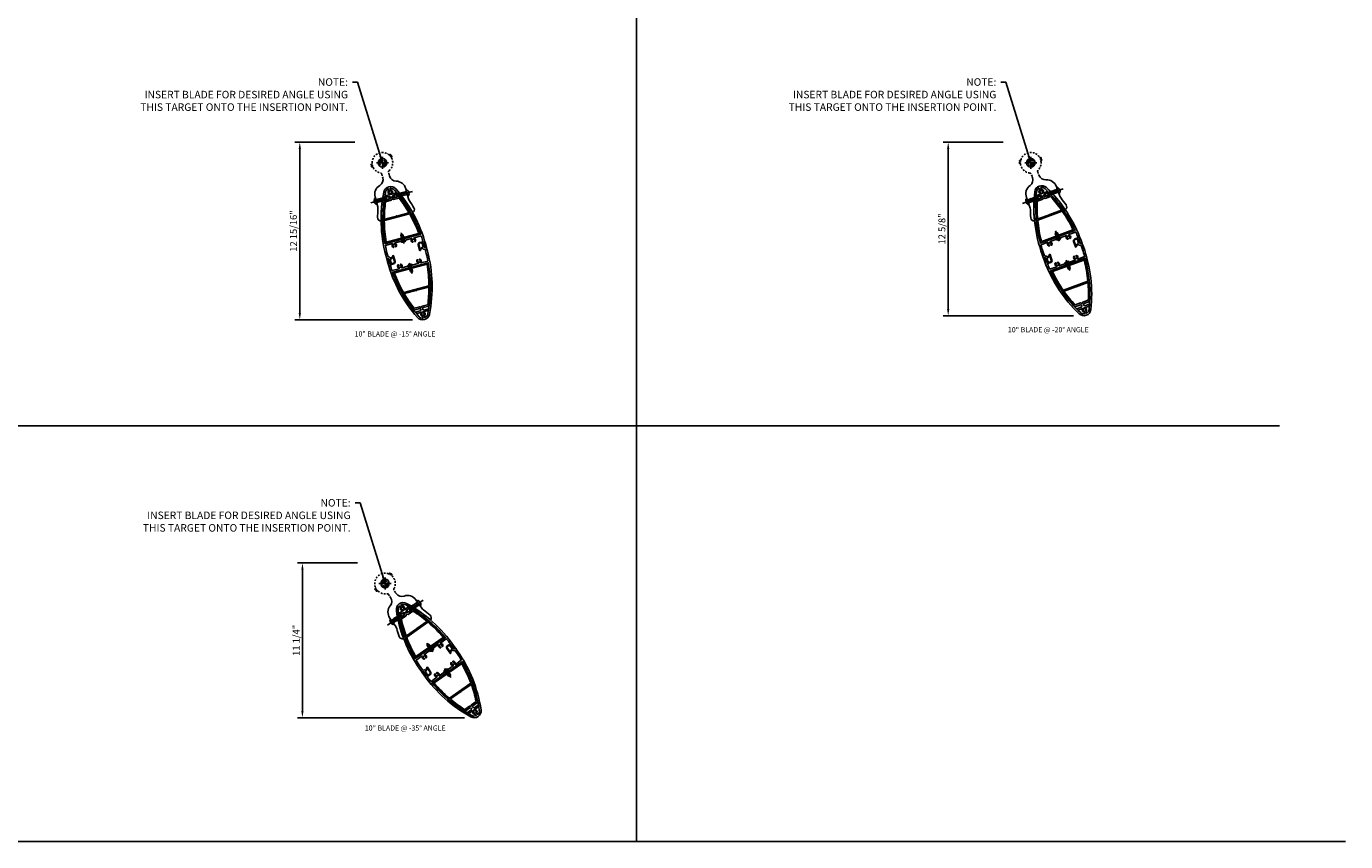
# Model space of a CAD drawing. Units: inches. Extents: x -1 to 190, y -1 to 120.
# Drawn here: x 95 to 190, y -1 to 58 of the extents above; entities that cross this region are included whole.
import ezdxf
from ezdxf.enums import TextEntityAlignment as Align

# ---------------------------------------------------------------- set-up
doc = ezdxf.new("R2010")
doc.units = ezdxf.units.IN
doc.header["$MEASUREMENT"] = 0
for name, pattern in [('CENTER', [2, 1.25, -0.25, 0.25, -0.25]), ('DASHED', [0.75, 0.5, -0.25]), ('HIDDEN', [0.375, 0.25, -0.125]), ('HIDDEN2', [0.1875, 0.125, -0.0625])]:
    doc.linetypes.add(name, pattern=pattern)
doc.layers.get('Defpoints').update_dxf_attribs({"color": 11})
for name, color, linetype in [('CENTER', 1, 'CENTER'), ('DIME', 2, 'Continuous'), ('dwpoint', 1, 'Continuous'), ('GRID', 3, 'Continuous'), ('HIDDEN', 3, 'HIDDEN'), ('Hidden (ANSI)', 3, 'DASHED'), ('TBLOCK', 7, 'Continuous'), ('TEXT', 3, 'Continuous')]:
    doc.layers.add(name, color=color, linetype=linetype)
doc.styles.get("Standard").update_dxf_attribs({"font": 'arial.ttf'})
doc.dimstyles.new('EXT_ON-ON', dxfattribs={"dimscale": 4, "dimtxt": 0.125, "dimasz": 0.125, "dimexe": 0.09, "dimexo": 0.1875, "dimgap": 0.05, "dimtad": 3, "dimdec": 4, "dimzin": 3, "dimdsep": 46, "dimlunit": 5, "dimtxsty": 'Standard', "dimcen": 0, "dimadec": 0, "dimazin": 0, "dimtfac": 1, "dimtdec": 4, "dimtofl": 0, "dimtmove": 0, "dimatfit": 0, "dimfxl": 1, "dimfrac": 2, "dimtolj": 1, "dimtzin": 3, "dimarcsym": 0})

# ---------------------------------------------------------------- blocks, each defined once
blk = doc.blocks.new('GRID')
at = {"layer": 'GRID', "linetype": 'Continuous'}
for p, q in [((140.25, 121), (140.25, 0)), ((187, 30.25), (0, 30.25))]:
    blk.add_line(p, q, dxfattribs=at)
blk = doc.blocks.new('dwpoint')
for p, q in [((-0.438, 0), (0.438, 0)), ((-0.311, 0.028), (-0.028, 0.311)), ((-0.296, 0.1), (-0.1, 0.296)), ((-0.283, 0), (0, 0.283)), ((-0.226, 0), (0, 0.226)), ((-0.17, 0), (0, 0.17)), ((-0.113, 0), (0, 0.113)), ((-0.057, 0), (0, 0.057)), ((0, 0.438), (0, -0.438)), ((0.283, 0), (0, -0.283)), ((0.226, 0), (0, -0.226)), ((0.17, 0), (0, -0.17)), ((0.113, 0), (0, -0.113)), ((0.057, 0), (0, -0.057)), ((0.311, -0.028), (0.028, -0.311)), ((0.296, -0.1), (0.1, -0.296))]:
    blk.add_line(p, q)
blk.add_circle((0, 0), 0.312)
at = {"layer": 'Defpoints'}
blk.add_point((-1.25, 1.498), dxfattribs=at)
blk = doc.blocks.new('*D19')
at = {"layer": 'Defpoints', "color": 0}
for p in [(119.195, 49.922), (114.442, 37.003), (123.395, 37.003)]:
    blk.add_point(p, dxfattribs=at)
at = {"layer": 'DIME', "color": 0, "lineweight": -2}
for p, q in [((118.445, 49.922), (114.082, 49.922)), ((114.442, 49.422), (114.442, 37.503)), ((122.645, 37.003), (114.082, 37.003))]:
    blk.add_line(p, q, dxfattribs=at)
at = {"layer": 'DIME', "color": 0}
for points in [[(114.359, 49.422), (114.526, 49.422), (114.442, 49.922)], [(114.359, 37.503), (114.526, 37.503), (114.442, 37.003)]]:
    blk.add_solid(points, dxfattribs=at)
at = {"layer": 'DIME', "color": 0, "insert": (113.984, 43.463), "char_height": 0.5, "attachment_point": 5, "rotation": 90}
blk.add_mtext('\\A1;12 15/16"', dxfattribs=at)
blk = doc.blocks.new('b128267')
for p, q in [((-0.063, 0.212), (0, 0.212)), ((0, 0.212), (0, -0.212)), ((0, 0.108), (0.892, 0.108)), ((1, 0), (0.892, 0.108)), ((1, 0), (0.892, -0.108)), ((-0.063, -0.212), (0, -0.212)), ((0, -0.108), (0.892, -0.108))]:
    blk.add_line(p, q)
for centre, radius, start, end in [((0.186, 0), 0.337, 143.0333, 216.9667), ((-0.063, 0.187), 0.025, 89.9998, 143.033), ((-0.063, -0.187), 0.025, 216.967, 270)]:
    blk.add_arc(centre, radius, start, end)
at = {"layer": 'CENTER'}
blk.add_line((-0.416, 0), (1.295, 0), dxfattribs=at)
blk = doc.blocks.new('B028808')
for p, q in [((-0.05, 0.161), (0, 0.161)), ((0, 0.161), (0, -0.161)), ((0, 0.083), (0.417, 0.083)), ((0.5, 0), (0.417, 0.083)), ((0.5, 0), (0.417, -0.083)), ((-0.05, -0.161), (0, -0.161)), ((0, -0.083), (0.417, -0.083))]:
    blk.add_line(p, q)
for centre, radius, start, end in [((0.139, 0), 0.254, 142.3746, 217.6254), ((-0.05, 0.146), 0.015, 89.99991, 142.3747), ((-0.05, -0.146), 0.015, 217.6257, 270)]:
    blk.add_arc(centre, radius, start, end)
at = {"layer": 'CENTER'}
blk.add_line((-0.207, 0), (0.58, 0), dxfattribs=at)
blk = doc.blocks.new('B482277')
for points in [[(-6.744, -1.375), (-6.378, -1.375, 0.414214), (-6.353, -1.35), (-6.353, -1.115, 0.414214), (-6.453, -1.015), (-6.79, -1.015), (-6.806, -1.042, -0.414214), (-6.827, -1.048), (-6.876, -1.019, -0.267949), (-6.884, -1.006), (-6.884, -0.979, -0.414214), (-6.869, -0.964), (-6.453, -0.964, -0.414214), (-6.303, -1.114), (-6.303, -1.356, 0.422215), (-6.287, -1.371, 0.010441), (-5.874, -1.351, 0.394144), (-5.86, -1.336), (-5.86, -0.818, 0.742955), (-5.888, -0.81, -0.485624), (-6.146, -0.831, -0.189103), (-6.15, -0.821), (-6.15, -0.8, -0.267949), (-6.142, -0.787), (-6.119, -0.773, -0.374693), (-6.1, -0.777, 2.917647), (-6.1, -0.661, -0.374693), (-6.119, -0.665), (-6.142, -0.651, -0.267949), (-6.15, -0.638), (-6.15, -0.617, -0.189103), (-6.146, -0.607, -0.485624), (-5.888, -0.628, 0.742955), (-5.86, -0.62), (-5.86, 0.62, 0.742955), (-5.888, 0.628, -0.485624), (-6.146, 0.607, -0.189103), (-6.15, 0.617), (-6.15, 0.638, -0.267949), (-6.142, 0.651), (-6.119, 0.665, -0.374693), (-6.1, 0.661, 2.917647), (-6.1, 0.777, -0.374693), (-6.119, 0.773), (-6.142, 0.787, -0.267949), (-6.15, 0.8), (-6.15, 0.821, -0.189103), (-6.146, 0.831, -0.485624), (-5.888, 0.81, 0.742955), (-5.86, 0.818), (-5.86, 1.336, 0.394144), (-5.874, 1.351, 0.013531), (-6.41, 1.374), (-6.709, 1.374, 0.291473), (-6.722, 1.365), (-6.77, 1.263, -0.263491), (-6.782, 1.254, 0.467541), (-6.842, 1.165, 0.050508), (-6.803, 1.069, -0.257464), (-6.804, 1.051), (-6.816, 1.03, -0.58254), (-6.849, 1.03, -0.10615), (-6.919, 1.26, 0.389517), (-6.934, 1.274), (-7.214, 1.274, -0.414214), (-7.229, 1.289), (-7.229, 1.307, -0.414214), (-7.169, 1.367), (-6.869, 1.367, 0.291473), (-6.856, 1.376), (-6.802, 1.491, -0.291473), (-6.788, 1.5), (-6.557, 1.5, -0.116062), (-2.084, 0.448, -0.619048), (-2.084, -0.448, -0.116062), (-6.557, -1.5), (-6.788, -1.5, -0.548619), (-6.802, -1.479), (-6.757, -1.384, -0.291473)], [(-1.941, 0.081, -0.47929), (-1.955, 0.063), (-2.052, 0.063, -0.289095), (-2.065, 0.071, 0.529829), (-2.335, 0.112, 0.189103), (-2.339, 0.102), (-2.339, 0.081, 0.267949), (-2.332, 0.068), (-2.308, 0.054, 0.374693), (-2.289, 0.058, -2.917647), (-2.289, -0.058, 0.374693), (-2.308, -0.054), (-2.332, -0.068, 0.267949), (-2.339, -0.081), (-2.339, -0.102, 0.189103), (-2.335, -0.112, 0.529829), (-2.065, -0.071, -0.289095), (-2.052, -0.062), (-1.955, -0.062, -0.47929), (-1.941, -0.081, -0.226677), (-2.14, -0.336, -0.094646), (-5.719, -1.339, -0.439251), (-5.735, -1.325), (-5.735, 1.325, -0.439251), (-5.719, 1.339, -0.094646), (-2.14, 0.336, -0.226677)]]:
    blk.add_lwpolyline(points, format="xyb", close=True)
at = {"layer": 'HIDDEN'}
for p, q in [((-5.735, 0.088), (-5.86, 0.088)), ((-2.693, 0.591), (-2.693, 0.726)), ((-2.473, 0.494), (-2.473, 0.631)), ((-5.735, -0.088), (-5.86, -0.088)), ((-2.693, -0.726), (-2.693, -0.591)), ((-2.473, -0.631), (-2.473, -0.494))]:
    blk.add_line(p, q, dxfattribs=at)
blk = doc.blocks.new('B482280')
at = {"color": 4}
for points in [[(-2.494, -0.479), (-2.494, -0.137), (-2.563, -0.069, 0.414214), (-2.602, -0.069), (-2.671, -0.137), (-2.671, -0.558, -0.080343), (-5.735, -1.325), (-5.735, 1.325, -0.080343), (-2.671, 0.558), (-2.671, 0.137), (-2.602, 0.069, 0.414214), (-2.563, 0.069), (-2.494, 0.137), (-2.494, 0.479), (-2.369, 0.423), (-2.369, -0.423)], [(-4.113, -0.957, -0.039311), (-5.629, -1.224, -0.442741), (-5.645, -1.21), (-5.645, 1.21, -0.442741), (-5.629, 1.224, -0.039311), (-4.113, 0.957, -0.34175), (-4.102, 0.942), (-4.102, -0.942, -0.34175)], [(-2.805, 0.517, -0.302865), (-2.796, 0.503), (-2.796, 0.086), (-2.721, 0.011, -0.414214), (-2.721, -0.011), (-2.796, -0.086), (-2.796, -0.503, -0.302865), (-2.805, -0.517, -0.032063), (-3.993, -0.925, -0.494532), (-4.012, -0.91), (-4.012, -0.02), (-3.992, 0), (-4.012, 0.02), (-4.012, 0.91, -0.494532), (-3.993, 0.925, -0.032063)]]:
    blk.add_lwpolyline(points, format="xyb", close=True, dxfattribs=at)
at = {"layer": 'HIDDEN'}
for p, q in [((-5.645, 0.068), (-5.735, 0.068)), ((-5.645, -0.068), (-5.735, -0.068))]:
    blk.add_line(p, q, dxfattribs=at)
blk = doc.blocks.new('B482286')
for points in [[(-6.87, 1.375), (-7.236, 1.375, 0.414214), (-7.261, 1.35), (-7.261, 1.115, 0.414214), (-7.161, 1.015), (-6.824, 1.015), (-6.808, 1.042, -0.414214), (-6.787, 1.048), (-6.738, 1.019, -0.267949), (-6.73, 1.006), (-6.73, 0.979, -0.414214), (-6.745, 0.964), (-7.161, 0.964, -0.414214), (-7.311, 1.114), (-7.311, 1.356, 0.422215), (-7.327, 1.371, 0.010441), (-7.74, 1.351, 0.394144), (-7.754, 1.336), (-7.754, 0.818, 0.742955), (-7.726, 0.81, -0.485624), (-7.468, 0.831, -0.189103), (-7.464, 0.821), (-7.464, 0.8, -0.267949), (-7.472, 0.787), (-7.495, 0.773, -0.374693), (-7.514, 0.777, 2.917647), (-7.514, 0.661, -0.374693), (-7.495, 0.665), (-7.472, 0.651, -0.267949), (-7.464, 0.638), (-7.464, 0.617, -0.189103), (-7.468, 0.607, -0.485624), (-7.726, 0.628, 0.742955), (-7.754, 0.62), (-7.754, -0.62, 0.742955), (-7.726, -0.628, -0.485624), (-7.468, -0.607, -0.189103), (-7.464, -0.617), (-7.464, -0.638, -0.267949), (-7.472, -0.651), (-7.495, -0.665, -0.374693), (-7.514, -0.661, 2.917647), (-7.514, -0.777, -0.374693), (-7.495, -0.773), (-7.472, -0.787, -0.267949), (-7.464, -0.8), (-7.464, -0.821, -0.189103), (-7.468, -0.831, -0.485624), (-7.726, -0.81, 0.742955), (-7.754, -0.818), (-7.754, -1.336, 0.394144), (-7.74, -1.351, 0.013531), (-7.204, -1.374), (-6.905, -1.374, 0.291473), (-6.892, -1.365), (-6.844, -1.263, -0.263491), (-6.832, -1.254, 0.467541), (-6.772, -1.165, 0.050508), (-6.811, -1.069, -0.257464), (-6.81, -1.051), (-6.798, -1.03, -0.58254), (-6.765, -1.03, -0.10615), (-6.695, -1.26, 0.389517), (-6.68, -1.274), (-6.4, -1.274, -0.414214), (-6.385, -1.289), (-6.385, -1.307, -0.414214), (-6.445, -1.367), (-6.745, -1.367, 0.291473), (-6.758, -1.376), (-6.812, -1.491, -0.291473), (-6.826, -1.5), (-7.057, -1.5, -0.116062), (-11.53, -0.448, -0.619048), (-11.53, 0.448, -0.116062), (-7.057, 1.5), (-6.826, 1.5, -0.548619), (-6.812, 1.479), (-6.857, 1.384, -0.291473)], [(-11.673, -0.081, -0.47929), (-11.659, -0.063), (-11.562, -0.063, -0.289095), (-11.549, -0.071, 0.529829), (-11.279, -0.112, 0.189103), (-11.275, -0.102), (-11.275, -0.081, 0.267949), (-11.282, -0.068), (-11.306, -0.054, 0.374693), (-11.325, -0.058, -2.917647), (-11.325, 0.058, 0.374693), (-11.306, 0.054), (-11.282, 0.068, 0.267949), (-11.275, 0.081), (-11.275, 0.102, 0.189103), (-11.279, 0.112, 0.529829), (-11.549, 0.071, -0.289095), (-11.562, 0.062), (-11.659, 0.062, -0.47929), (-11.673, 0.081, -0.226677), (-11.474, 0.336, -0.094646), (-7.895, 1.339, -0.439251), (-7.879, 1.325), (-7.879, -1.325, -0.439251), (-7.895, -1.339, -0.094646), (-11.474, -0.336, -0.226677)]]:
    blk.add_lwpolyline(points, format="xyb", close=True)
at = {"layer": 'HIDDEN'}
for p, q in [((-7.879, 0.088), (-7.754, 0.088)), ((-7.879, -0.089), (-7.754, -0.089))]:
    blk.add_line(p, q, dxfattribs=at)
blk = doc.blocks.new('B482262-M')
for p, q in [((-0.988, 0.25), (-1.06, 0.25)), ((-1.06, -0.25), (-0.988, -0.25))]:
    blk.add_line(p, q)
blk.add_lwpolyline([(-1.06, 0.25, -0.334722), (-1.54, 0.612, 0.334722), (-2.261, 1.156), (-3.011, 1.156, -0.084104), (-3.176, 1.184, 0.014765), (-3.755, 1.367, 0.417865), (-4.065, 1.192, -0.052676), (-2.088, 0.455, -0.619048), (-2.088, -0.455, -0.052676), (-4.065, -1.192, 0.417865), (-3.755, -1.367, 0.014765), (-3.176, -1.184, -0.084104), (-3.011, -1.156), (-2.261, -1.156, 0.334722), (-1.54, -0.612, -0.334722), (-1.06, -0.25)], format="xyb")
at = {"layer": 'Hidden (ANSI)', "linetype": 'HIDDEN2'}
for p, q in [((-2.69, 1.156), (-2.69, 0.73)), ((-2.462, 1.156), (-2.462, 0.631)), ((-2.69, -0.73), (-2.69, -1.156)), ((-2.462, -0.631), (-2.462, -1.156))]:
    blk.add_line(p, q, dxfattribs=at)
blk.add_lwpolyline([(-0.981, -0.25), (-0.791, -0.25, -0.28969), (-0.678, -0.321, 0.361127), (0.192, -0.725, -0.326372), (0.226, -0.738), (0.252, -0.78, 0.822687), (0.308, -0.758), (0.3, -0.713, -0.771144), (0.353, -0.688), (0.383, -0.723, 0.822687), (0.435, -0.694), (0.421, -0.648, -0.326372), (0.432, -0.613, 0.665669), (0.133, 0.738, -0.326372), (0.108, 0.765), (0.101, 0.813, 0.822687), (0.041, 0.817), (0.03, 0.773, -0.771144), (-0.03, 0.773), (-0.041, 0.817, 0.822687), (-0.101, 0.813), (-0.108, 0.765, -0.326372), (-0.133, 0.738, 0.00891), (-0.159, 0.733), (-0.166, 0.721), (-0.178, 0.728, 0.225654), (-0.678, 0.321, -0.28969), (-0.791, 0.25), (-0.981, 0.25)], format="xyb", dxfattribs=at)
blk.add_lwpolyline([(0, -0.2, -1), (0, 0.2, -1)], format="xyb", close=True, dxfattribs=at)
blk = doc.blocks.new('*D20')
at = {"layer": 'Defpoints', "color": 0}
for p in [(166.327, 49.926), (161.574, 37.303), (171.43, 37.303)]:
    blk.add_point(p, dxfattribs=at)
at = {"layer": 'DIME', "color": 0, "lineweight": -2}
for p, q in [((165.577, 49.926), (161.214, 49.926)), ((161.574, 49.426), (161.574, 37.803)), ((170.68, 37.303), (161.214, 37.303))]:
    blk.add_line(p, q, dxfattribs=at)
at = {"layer": 'DIME', "color": 0}
for points in [[(161.491, 49.426), (161.658, 49.426), (161.574, 49.926)], [(161.491, 37.803), (161.658, 37.803), (161.574, 37.303)]]:
    blk.add_solid(points, dxfattribs=at)
at = {"layer": 'DIME', "color": 0, "insert": (161.116, 43.614), "char_height": 0.5, "attachment_point": 5, "rotation": 90}
blk.add_mtext('\\A1;12 5/8"', dxfattribs=at)
blk = doc.blocks.new('*D23')
at = {"layer": 'Defpoints', "color": 0}
for p in [(119.385, 19.324), (114.633, 8.064), (127.153, 8.064)]:
    blk.add_point(p, dxfattribs=at)
at = {"layer": 'DIME', "color": 0, "lineweight": -2}
for p, q in [((118.635, 19.324), (114.273, 19.324)), ((114.633, 18.824), (114.633, 8.564)), ((126.403, 8.064), (114.273, 8.064))]:
    blk.add_line(p, q, dxfattribs=at)
at = {"layer": 'DIME', "color": 0}
for points in [[(114.549, 18.824), (114.716, 18.824), (114.633, 19.324)], [(114.549, 8.564), (114.716, 8.564), (114.633, 8.064)]]:
    blk.add_solid(points, dxfattribs=at)
at = {"layer": 'DIME', "color": 0, "insert": (114.174, 13.694), "char_height": 0.5, "attachment_point": 5, "rotation": 90}
blk.add_mtext('\\A1;11 1/4"', dxfattribs=at)

msp = doc.modelspace()

# ---------------------------------------------------------------- linework, layer by layer
at = {"layer": 'TBLOCK', "linetype": 'Continuous'}
msp.add_lwpolyline([(190.46454, -0.9436), (-1.33282, -0.9436), (-1.33282, 120.0564)], dxfattribs=at)

# ---------------------------------------------------------------- block references
for name, p, rotation in [('B482262-M', (120.445, 48.42494), 104.9999999999792), ('B482277', (120.445, 48.42494), 104.9999999999995), ('B482277', (167.57682, 48.42827), 110), ('b128267', (119.99652, 45.63227), 14.99999999999957), ('B482280', (120.445, 48.42494), 104.9999999999995), ('b128267', (167.37344, 45.60713), 19.99999999999933), ('B482280', (167.57682, 48.42827), 110), ('B482286', (120.445, 48.42494), 104.9999999999995), ('B482286', (167.57682, 48.42827), 110), ('B028808', (170.22884, 41.14189), 290), ('B028808', (122.45189, 40.93515), 284.9999999999996), ('B482262-M', (120.63541, 17.82661), 124.999999999999), ('B482277', (120.63541, 17.82661), 124.9999999999995), ('B482280', (120.63541, 17.82661), 124.9999999999995), ('b128267', (121.16912, 15.04897), 34.99999999999991), ('B482286', (120.63541, 17.82661), 124.9999999999995), ('B028808', (125.08292, 11.47491), 304.999999999999)]:
    msp.add_blockref(name, p, dxfattribs=dict(rotation=rotation))
at = {"xscale": -1}
for name, p, rotation in [('B482262-M', (167.57682, 48.42827), 290.0000000000001), ('b128267', (122.22974, 46.23066), 14.99999999999946), ('b128267', (169.54601, 46.39788), 20.00000000000017), ('B028808', (121.96168, 42.76461), 284.9999999999996), ('B028808', (169.58106, 42.92167), 290.0000000000001), ('B482280', (172.23308, 35.63529), 110.0000000000001), ('B482280', (123.96856, 35.27482), 105.0000000000012), ('b128267', (123.063, 16.37508), 35.0000000000002), ('B028808', (123.99657, 13.02638), 304.9999999999994), ('B482280', (128.44408, 6.67468), 124.9999999999991)]:
    msp.add_blockref(name, p, dxfattribs=dict(at, rotation=rotation))
at = {"layer": 'dwpoint', "linetype": 'Continuous'}
for p in [(120.445, 48.42494), (167.57682, 48.42827), (120.63541, 17.82661)]:
    msp.add_blockref('dwpoint', p, dxfattribs=at)
at = {"layer": 'GRID', "color": 1}
msp.add_blockref('GRID', (-1.33282, -0.9436), dxfattribs=at)

# ---------------------------------------------------------------- texts
at = {"color": 7, "linetype": 'Continuous'}
for s, p in [('10" BLADE @ -20%%D ANGLE', (168.8524, 36.10046)), ('10" BLADE @ -15%%D ANGLE', (121.36558, 35.79079)), ('10" BLADE @ -35%%D ANGLE', (122.10293, 7.12994))]:
    msp.add_text(s, height=0.375, dxfattribs=at).set_placement(p, align=Align.CENTER)
at = {"layer": 'TEXT', "color": 1, "char_height": 0.546875, "width": 16.4606578, "attachment_point": 3}
for insert in [(117.94329, 54.57014), (165.07511, 54.57347), (118.13369, 23.97182)]:
    msp.add_mtext('NOTE:\\PINSERT BLADE FOR DESIRED ANGLE USING THIS TARGET ONTO THE INSERTION POINT.', dxfattribs=dict(at, insert=insert))

# ---------------------------------------------------------------- dimensions: what is measured, and where the dimension line sits
at = {"layer": 'DIME'}
for base, p1, p2, picture, middle in [((114.44235, 37.00321), (119.19501, 49.92244), (123.39482, 37.00321), '*D19', (114.44235, 43.46283)), ((161.57417, 37.30316), (166.32683, 49.92577), (171.43017, 37.30316), '*D20', (161.57417, 43.61446)), ((114.632756, 8.064461), (119.385415, 19.324113), (127.152755, 8.064461), '*D23', (114.632756, 13.694287))]:
    dim = msp.add_linear_dim(base=base, p1=p1, p2=p2, angle=90, dimstyle='EXT_ON-ON', override={"dimpost": '"'}, dxfattribs=at)
    dim.commit()
    dim.dimension.update_dxf_attribs({"geometry": picture, "text_midpoint": middle, "dimtype": 160})

# ---------------------------------------------------------------- leaders
at = {"layer": 'TEXT', "color": 1}
for points in [[(120.445, 48.42494), (118.63431, 54.28215), (118.27431, 54.28215)], [(167.57682, 48.42827), (165.76612, 54.28547), (165.40612, 54.28547)], [(120.63541, 17.82661), (118.82471, 23.68382), (118.46471, 23.68382)]]:
    msp.add_leader(points, dimstyle='EXT_ON-ON', override={"dimgap": 0.05, "dimtad": 0}, dxfattribs=at)

doc.saveas('drawing.dxf')
